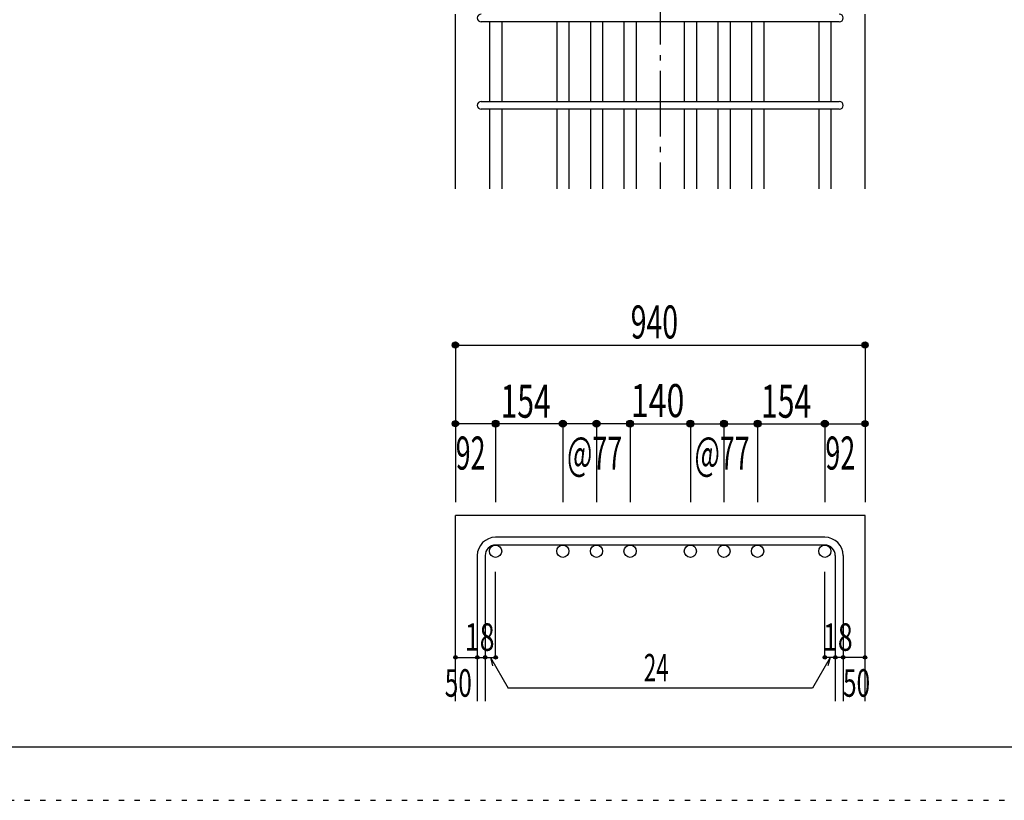
# Model space of a CAD drawing. Units: millimetres. Extents: x 141 to 12441, y 138 to 8778.
# Drawn here: x 5385 to 7640, y 138 to 1925 of the extents above; entities that cross this region are included whole.
import ezdxf

# ---------------------------------------------------------------- set-up
doc = ezdxf.new("R2010")
doc.units = ezdxf.units.MM
doc.header["$LTSCALE"] = 30
for name, pattern in [('CENTER', [12, 5, -0.8, 0.4, -0.8, 5]), ('DIVIDE', [13.2, 5, -0.8, 0.4, -0.8, 0.4, -0.8, 5]), ('DOT', [1.6, 0.4, -0.8, 0.4])]:
    doc.linetypes.add(name, pattern=pattern)
for name, color, linetype in [('002', 7, 'Continuous'), ('006', 7, 'Continuous'), ('007', 7, 'Continuous'), ('014', 7, 'Continuous'), ('241', 7, 'Continuous'), ('250', 7, 'Continuous')]:
    doc.layers.add(name, color=color, linetype=linetype)
doc.styles.add('DRACAD', font='txt', dxfattribs={"width": 0.85, "bigfont": 'extfont2'})

msp = doc.modelspace()

# ---------------------------------------------------------------- linework, layer by layer
at = {"layer": '002', "color": 2, "linetype": 'Continuous'}
for p, q in [((6383.4, 1537.8), (6383.4, 1937.8)), ((7321.4, 1537.8), (7321.4, 1937.8)), ((6383.4, 365.1), (6383.4, 790.1)), ((7321.4, 790.1), (6383.4, 790.1)), ((7321.4, 365.1), (7321.4, 790.1))]:
    msp.add_line(p, q, dxfattribs=at)
at = {"layer": '006', "color": 7, "linetype": 'Continuous'}
for p, q in [((6461.4, 1919.8), (6461.4, 1737.8)), ((6489.4, 1919.8), (6489.4, 1737.8)), ((6615.4, 1919.8), (6615.4, 1737.8)), ((6643.4, 1919.8), (6643.4, 1737.8)), ((6692.4, 1919.8), (6692.4, 1737.8)), ((6720.4, 1919.8), (6720.4, 1737.8)), ((6769.4, 1919.8), (6769.4, 1737.8)), ((6797.4, 1919.8), (6797.4, 1737.8)), ((6907.4, 1919.8), (6907.4, 1737.8)), ((6935.4, 1919.8), (6935.4, 1737.8)), ((6984.4, 1919.8), (6984.4, 1737.8)), ((7012.4, 1919.8), (7012.4, 1737.8)), ((7061.4, 1919.8), (7061.4, 1737.8)), ((7089.4, 1919.8), (7089.4, 1737.8)), ((7215.4, 1919.8), (7215.4, 1737.8)), ((7243.4, 1919.8), (7243.4, 1737.8)), ((6461.4, 1719.8), (6461.4, 1537.8)), ((6489.4, 1719.8), (6489.4, 1537.8)), ((6615.4, 1719.8), (6615.4, 1537.8)), ((6643.4, 1719.8), (6643.4, 1537.8)), ((6692.4, 1719.8), (6692.4, 1537.8)), ((6720.4, 1719.8), (6720.4, 1537.8)), ((6769.4, 1719.8), (6769.4, 1537.8)), ((6797.4, 1719.8), (6797.4, 1537.8)), ((6907.4, 1719.8), (6907.4, 1537.8)), ((6935.4, 1719.8), (6935.4, 1537.8)), ((6984.4, 1719.8), (6984.4, 1537.8)), ((7012.4, 1719.8), (7012.4, 1537.8)), ((7061.4, 1719.8), (7061.4, 1537.8)), ((7089.4, 1719.8), (7089.4, 1537.8)), ((7215.4, 1719.8), (7215.4, 1537.8)), ((7243.4, 1719.8), (7243.4, 1537.8))]:
    msp.add_line(p, q, dxfattribs=at)
at = {"layer": '006', "color": 3, "linetype": 'Continuous'}
for centre in [(6475.4, 708.1), (6629.4, 708.1), (6706.4, 708.1), (6783.4, 708.1), (6921.4, 708.1), (6998.4, 708.1), (7075.4, 708.1), (7229.4, 708.1)]:
    msp.add_circle(centre, 14, dxfattribs=at)
at = {"layer": '007', "color": 7, "linetype": 'Continuous'}
for p, q in [((7262.4, 1919.8), (6442.4, 1919.8)), ((6442.4, 1737.8), (7262.4, 1737.8)), ((7262.4, 1719.8), (6442.4, 1719.8)), ((7229.4, 740.1), (6475.4, 740.1)), ((7229.4, 722.1), (6475.4, 722.1)), ((6433.4, 698.1), (6433.4, 365.1)), ((6451.4, 698.1), (6451.4, 365.1)), ((7253.4, 698.1), (7253.4, 365.1)), ((7271.4, 698.1), (7271.4, 365.1))]:
    msp.add_line(p, q, dxfattribs=at)
for centre, radius, start, end in [((6442.4, 1928.8), 9, 90, 270), ((7262.4, 1928.8), 9, 270, 90), ((6442.4, 1728.8), 9, 90, 270), ((7262.4, 1728.8), 9, 270, 90), ((6475.4, 698.1), 42, 90, 180), ((6475.4, 698.1), 24, 90, 180), ((7229.4, 698.1), 42, 0, 90), ((7229.4, 698.1), 24, 0, 90)]:
    msp.add_arc(centre, radius, start, end, dxfattribs=at)
at = {"layer": '014', "color": 4, "linetype": 'CENTER'}
msp.add_line((6852.4, 3487.8), (6852.4, 1537.8), dxfattribs=at)
at = {"layer": '014', "color": 4, "linetype": 'Continuous'}
for p, q in [((6383.4, 1180.1), (6383.4, 1000.1)), ((6383.4, 1180.1), (7321.4, 1180.1)), ((7321.4, 1180.1), (7321.4, 1000.1)), ((6383.4, 1000.1), (6383.4, 820.1)), ((6623.4, 1000.1), (6383.4, 1000.1)), ((6475.4, 1000.1), (6475.4, 820.1)), ((6783.4, 1000.1), (6629.4, 1000.1)), ((6629.4, 1000.1), (6629.4, 820.1)), ((6706.4, 1000.1), (6706.4, 820.1)), ((6706.4, 1000.1), (6706.4, 820.1)), ((6783.4, 1000.1), (6783.4, 820.1)), ((6783.4, 1000.1), (6783.4, 820.1)), ((6783.4, 1000.1), (6921.4, 1000.1)), ((6921.4, 1000.1), (6921.4, 820.1)), ((6921.4, 1000.1), (6921.4, 820.1)), ((6921.4, 1000.1), (7229.4, 1000.1)), ((6998.4, 1000.1), (6998.4, 820.1)), ((6998.4, 1000.1), (6998.4, 820.1)), ((7075.4, 1000.1), (7075.4, 820.1)), ((7075.4, 1000.1), (7075.4, 820.1)), ((7229.4, 1000.1), (7229.4, 820.1)), ((7235.4, 1000.1), (7321.4, 1000.1)), ((7321.4, 1000.1), (7321.4, 820.1)), ((6475.4, 465.1), (6475.4, 661.2)), ((7229.4, 465.1), (7229.4, 661.2)), ((6383.4, 465.1), (6433.4, 465.1)), ((6433.4, 465.1), (6451.4, 465.1)), ((6451.4, 465.1), (6475.4, 465.1)), ((6463.4, 465.1), (6503.9, 395)), ((6463.4, 465.1), (6468.6, 445.8)), ((7241.4, 465.1), (7201, 395)), ((7253.4, 465.1), (7229.4, 465.1)), ((7241.4, 465.1), (7236.3, 445.8)), ((7271.4, 465.1), (7253.4, 465.1)), ((7321.4, 465.1), (7271.4, 465.1)), ((7201, 395), (6503.9, 395))]:
    msp.add_line(p, q, dxfattribs=at)
for centre, radius in [((6383.4, 1180.1), 7.2), ((6383.4, 1180.1), 6.4), ((6383.4, 1180.1), 5.6), ((6383.4, 1180.1), 4.8), ((6383.4, 1180.1), 4), ((6383.4, 1180.1), 3.2), ((6383.4, 1180.1), 2.4), ((6383.4, 1180.1), 1.6), ((6383.4, 1180.1), 0.8), ((7321.4, 1180.1), 7.2), ((7321.4, 1180.1), 6.4), ((7321.4, 1180.1), 5.6), ((7321.4, 1180.1), 4.8), ((7321.4, 1180.1), 4), ((7321.4, 1180.1), 3.2), ((7321.4, 1180.1), 2.4), ((7321.4, 1180.1), 1.6), ((7321.4, 1180.1), 0.8), ((6383.4, 1000.1), 7.2), ((6383.4, 1000.1), 6.4), ((6383.4, 1000.1), 5.6), ((6383.4, 1000.1), 4.8), ((6383.4, 1000.1), 4), ((6383.4, 1000.1), 3.2), ((6383.4, 1000.1), 2.4), ((6383.4, 1000.1), 1.6), ((6383.4, 1000.1), 0.8), ((6475.4, 1000.1), 8), ((6475.4, 1000.1), 7.2), ((6475.4, 1000.1), 6.4), ((6475.4, 1000.1), 5.6), ((6475.4, 1000.1), 4.8), ((6475.4, 1000.1), 4), ((6475.4, 1000.1), 3.2), ((6475.4, 1000.1), 2.4), ((6475.4, 1000.1), 1.6), ((6475.4, 1000.1), 0.8), ((6629.4, 1000.1), 8), ((6629.4, 1000.1), 7.2), ((6629.4, 1000.1), 6.4), ((6629.4, 1000.1), 5.6), ((6629.4, 1000.1), 4.8), ((6629.4, 1000.1), 4), ((6629.4, 1000.1), 3.2), ((6629.4, 1000.1), 2.4), ((6629.4, 1000.1), 1.6), ((6629.4, 1000.1), 0.8), ((6706.4, 1000.1), 8), ((6706.4, 1000.1), 7.2), ((6706.4, 1000.1), 6.4), ((6706.4, 1000.1), 5.6), ((6706.4, 1000.1), 4.8), ((6706.4, 1000.1), 4), ((6706.4, 1000.1), 3.2), ((6706.4, 1000.1), 2.4), ((6706.4, 1000.1), 1.6), ((6706.4, 1000.1), 0.8), ((6783.4, 1000.1), 8), ((6783.4, 1000.1), 7.2), ((6783.4, 1000.1), 6.4), ((6783.4, 1000.1), 5.6), ((6783.4, 1000.1), 4.8), ((6783.4, 1000.1), 4), ((6783.4, 1000.1), 3.2), ((6783.4, 1000.1), 2.4), ((6783.4, 1000.1), 1.6), ((6783.4, 1000.1), 0.8), ((6921.4, 1000.1), 8), ((6921.4, 1000.1), 7.2), ((6921.4, 1000.1), 6.4), ((6921.4, 1000.1), 5.6), ((6921.4, 1000.1), 4.8), ((6921.4, 1000.1), 4), ((6921.4, 1000.1), 3.2), ((6921.4, 1000.1), 2.4), ((6921.4, 1000.1), 1.6), ((6921.4, 1000.1), 0.8), ((6998.4, 1000.1), 8), ((6998.4, 1000.1), 7.2), ((6998.4, 1000.1), 6.4), ((6998.4, 1000.1), 5.6), ((6998.4, 1000.1), 4.8), ((6998.4, 1000.1), 4), ((6998.4, 1000.1), 3.2), ((6998.4, 1000.1), 2.4), ((6998.4, 1000.1), 1.6), ((6998.4, 1000.1), 0.8), ((7075.4, 1000.1), 8), ((7075.4, 1000.1), 7.2), ((7075.4, 1000.1), 6.4), ((7075.4, 1000.1), 5.6), ((7075.4, 1000.1), 4.8), ((7075.4, 1000.1), 4), ((7075.4, 1000.1), 3.2), ((7075.4, 1000.1), 2.4), ((7075.4, 1000.1), 1.6), ((7075.4, 1000.1), 0.8), ((7229.4, 1000.1), 8), ((7229.4, 1000.1), 7.2), ((7229.4, 1000.1), 6.4), ((7229.4, 1000.1), 5.6), ((7229.4, 1000.1), 4.8), ((7229.4, 1000.1), 4), ((7229.4, 1000.1), 3.2), ((7229.4, 1000.1), 2.4), ((7229.4, 1000.1), 1.6), ((7229.4, 1000.1), 0.8), ((7321.4, 1000.1), 7.2), ((7321.4, 1000.1), 6.4), ((7321.4, 1000.1), 5.6), ((7321.4, 1000.1), 4.8), ((7321.4, 1000.1), 4), ((7321.4, 1000.1), 3.2), ((7321.4, 1000.1), 2.4), ((7321.4, 1000.1), 1.6), ((7321.4, 1000.1), 0.8), ((6383.4, 465.1), 4), ((6383.4, 465.1), 3.6), ((6383.4, 465.1), 3.2), ((6383.4, 465.1), 2.8), ((6383.4, 465.1), 2.4), ((6383.4, 465.1), 2), ((6383.4, 465.1), 1.6), ((6383.4, 465.1), 1.2), ((6383.4, 465.1), 0.8), ((6383.4, 465.1), 0.4), ((6433.4, 465.1), 4), ((6433.4, 465.1), 3.6), ((6433.4, 465.1), 3.2), ((6433.4, 465.1), 2.8), ((6433.4, 465.1), 2.4), ((6433.4, 465.1), 2), ((6433.4, 465.1), 1.6), ((6433.4, 465.1), 1.2), ((6433.4, 465.1), 0.8), ((6433.4, 465.1), 0.4), ((6451.4, 465.1), 4), ((6451.4, 465.1), 3.6), ((6451.4, 465.1), 3.2), ((6451.4, 465.1), 2.8), ((6451.4, 465.1), 2.4), ((6451.4, 465.1), 2), ((6451.4, 465.1), 1.6), ((6451.4, 465.1), 1.2), ((6451.4, 465.1), 0.8), ((6451.4, 465.1), 0.4), ((6475.4, 465.1), 4), ((6475.4, 465.1), 3.6), ((6475.4, 465.1), 3.2), ((6475.4, 465.1), 2.8), ((6475.4, 465.1), 2.4), ((6475.4, 465.1), 2), ((6475.4, 465.1), 1.6), ((6475.4, 465.1), 1.2), ((6475.4, 465.1), 0.8), ((6475.4, 465.1), 0.4), ((7229.4, 465.1), 4), ((7229.4, 465.1), 3.6), ((7229.4, 465.1), 3.2), ((7229.4, 465.1), 2.8), ((7229.4, 465.1), 2.4), ((7229.4, 465.1), 2), ((7229.4, 465.1), 1.6), ((7229.4, 465.1), 1.2), ((7229.4, 465.1), 0.8), ((7229.4, 465.1), 0.4), ((7253.4, 465.1), 4), ((7253.4, 465.1), 3.6), ((7253.4, 465.1), 3.2), ((7253.4, 465.1), 2.8), ((7253.4, 465.1), 2.4), ((7253.4, 465.1), 2), ((7253.4, 465.1), 1.6), ((7253.4, 465.1), 1.2), ((7253.4, 465.1), 0.8), ((7253.4, 465.1), 0.4), ((7271.4, 465.1), 4), ((7271.4, 465.1), 3.6), ((7271.4, 465.1), 3.2), ((7271.4, 465.1), 2.8), ((7271.4, 465.1), 2.4), ((7271.4, 465.1), 2), ((7271.4, 465.1), 1.6), ((7271.4, 465.1), 1.2), ((7271.4, 465.1), 0.8), ((7271.4, 465.1), 0.4), ((7321.4, 465.1), 4), ((7321.4, 465.1), 3.6), ((7321.4, 465.1), 3.2), ((7321.4, 465.1), 2.8), ((7321.4, 465.1), 2.4), ((7321.4, 465.1), 2), ((7321.4, 465.1), 1.6), ((7321.4, 465.1), 1.2), ((7321.4, 465.1), 0.8), ((7321.4, 465.1), 0.4)]:
    msp.add_circle(centre, radius, dxfattribs=at)
at = {"layer": '014', "color": 7, "linetype": 'Continuous'}
for p in [(6383.4, 1180.1), (6383.4, 1180.1), (6383.4, 1180.1), (6383.4, 1180.1), (6383.4, 1180.1), (6383.4, 1180.1), (6383.4, 1180.1), (6383.4, 1180.1), (6383.4, 1180.1), (6383.4, 1180.1), (6383.4, 1180.1), (6383.4, 1180.1), (6383.4, 1180.1), (6383.4, 1180.1), (6383.4, 1180.1), (6383.4, 1180.1), (6383.4, 1180.1), (6383.4, 1180.1), (6383.4, 1180.1), (6383.4, 1180.1), (6383.4, 1180.1), (6383.4, 1180.1), (6383.4, 1180.1), (6383.4, 1180.1), (7321.4, 1180.1), (7321.4, 1180.1), (7321.4, 1180.1), (7321.4, 1180.1), (7321.4, 1180.1), (7321.4, 1180.1), (7321.4, 1180.1), (7321.4, 1180.1), (7321.4, 1180.1), (7321.4, 1180.1), (7321.4, 1180.1), (7321.4, 1180.1), (7321.4, 1180.1), (7321.4, 1180.1), (7321.4, 1180.1), (7321.4, 1180.1), (7321.4, 1180.1), (7321.4, 1180.1), (7321.4, 1180.1), (7321.4, 1180.1), (7321.4, 1180.1), (7321.4, 1180.1), (7321.4, 1180.1), (7321.4, 1180.1), (6383.4, 1000.1), (6383.4, 1000.1), (6383.4, 1000.1), (6383.4, 1000.1), (6383.4, 1000.1), (6383.4, 1000.1), (6383.4, 1000.1), (6383.4, 1000.1), (6383.4, 1000.1), (6383.4, 1000.1), (6383.4, 1000.1), (6383.4, 1000.1), (6383.4, 1000.1), (6383.4, 1000.1), (6383.4, 1000.1), (6383.4, 1000.1), (6475.4, 1000.1), (6475.4, 1000.1), (6475.4, 1000.1), (6475.4, 1000.1), (6475.4, 1000.1), (6475.4, 1000.1), (6475.4, 1000.1), (6475.4, 1000.1), (6475.4, 1000.1), (6475.4, 1000.1), (6475.4, 1000.1), (6475.4, 1000.1), (6475.4, 1000.1), (6475.4, 1000.1), (6475.4, 1000.1), (6475.4, 1000.1), (6475.4, 1000.1), (6475.4, 1000.1), (6629.4, 1000.1), (6629.4, 1000.1), (6629.4, 1000.1), (6629.4, 1000.1), (6629.4, 1000.1), (6629.4, 1000.1), (6629.4, 1000.1), (6629.4, 1000.1), (6629.4, 1000.1), (6629.4, 1000.1), (6629.4, 1000.1), (6629.4, 1000.1), (6629.4, 1000.1), (6629.4, 1000.1), (6629.4, 1000.1), (6629.4, 1000.1), (6629.4, 1000.1), (6629.4, 1000.1), (6706.4, 1000.1), (6706.4, 1000.1), (6706.4, 1000.1), (6706.4, 1000.1), (6706.4, 1000.1), (6706.4, 1000.1), (6706.4, 1000.1), (6706.4, 1000.1), (6706.4, 1000.1), (6706.4, 1000.1), (6706.4, 1000.1), (6706.4, 1000.1), (6706.4, 1000.1), (6706.4, 1000.1), (6706.4, 1000.1), (6706.4, 1000.1), (6706.4, 1000.1), (6706.4, 1000.1), (6706.4, 1000.1), (6706.4, 1000.1), (6706.4, 1000.1), (6706.4, 1000.1), (6706.4, 1000.1), (6783.4, 1000.1), (6783.4, 1000.1), (6783.4, 1000.1), (6783.4, 1000.1), (6783.4, 1000.1), (6783.4, 1000.1), (6783.4, 1000.1), (6783.4, 1000.1), (6783.4, 1000.1), (6783.4, 1000.1), (6783.4, 1000.1), (6783.4, 1000.1), (6783.4, 1000.1), (6783.4, 1000.1), (6783.4, 1000.1), (6783.4, 1000.1), (6783.4, 1000.1), (6783.4, 1000.1), (6783.4, 1000.1), (6783.4, 1000.1), (6783.4, 1000.1), (6783.4, 1000.1), (6783.4, 1000.1), (6921.4, 1000.1), (6921.4, 1000.1), (6921.4, 1000.1), (6921.4, 1000.1), (6921.4, 1000.1), (6921.4, 1000.1), (6921.4, 1000.1), (6921.4, 1000.1), (6921.4, 1000.1), (6921.4, 1000.1), (6921.4, 1000.1), (6921.4, 1000.1), (6921.4, 1000.1), (6921.4, 1000.1), (6921.4, 1000.1), (6921.4, 1000.1), (6921.4, 1000.1), (6921.4, 1000.1), (6921.4, 1000.1), (6921.4, 1000.1), (6921.4, 1000.1), (6921.4, 1000.1), (6921.4, 1000.1), (6998.4, 1000.1), (6998.4, 1000.1), (6998.4, 1000.1), (6998.4, 1000.1), (6998.4, 1000.1), (6998.4, 1000.1), (6998.4, 1000.1), (6998.4, 1000.1), (6998.4, 1000.1), (6998.4, 1000.1), (6998.4, 1000.1), (6998.4, 1000.1), (6998.4, 1000.1), (6998.4, 1000.1), (6998.4, 1000.1), (6998.4, 1000.1), (6998.4, 1000.1), (6998.4, 1000.1), (6998.4, 1000.1), (6998.4, 1000.1), (6998.4, 1000.1), (6998.4, 1000.1), (6998.4, 1000.1), (7075.4, 1000.1), (7075.4, 1000.1), (7075.4, 1000.1), (7075.4, 1000.1), (7075.4, 1000.1), (7075.4, 1000.1), (7075.4, 1000.1), (7075.4, 1000.1), (7075.4, 1000.1), (7075.4, 1000.1), (7075.4, 1000.1), (7075.4, 1000.1), (7075.4, 1000.1), (7075.4, 1000.1), (7075.4, 1000.1), (7075.4, 1000.1), (7075.4, 1000.1), (7075.4, 1000.1), (7075.4, 1000.1), (7075.4, 1000.1), (7075.4, 1000.1), (7075.4, 1000.1), (7075.4, 1000.1), (7229.4, 1000.1), (7229.4, 1000.1), (7229.4, 1000.1), (7229.4, 1000.1), (7229.4, 1000.1), (7229.4, 1000.1), (7229.4, 1000.1), (7229.4, 1000.1), (7229.4, 1000.1), (7229.4, 1000.1), (7229.4, 1000.1), (7229.4, 1000.1), (7229.4, 1000.1), (7229.4, 1000.1), (7229.4, 1000.1), (7229.4, 1000.1), (7229.4, 1000.1), (7229.4, 1000.1), (7321.4, 1000.1), (7321.4, 1000.1), (7321.4, 1000.1), (7321.4, 1000.1), (7321.4, 1000.1), (7321.4, 1000.1), (7321.4, 1000.1), (7321.4, 1000.1), (7321.4, 1000.1), (7321.4, 1000.1), (7321.4, 1000.1), (7321.4, 1000.1), (7321.4, 1000.1), (7321.4, 1000.1), (7321.4, 1000.1), (7321.4, 1000.1), (6383.4, 465.1), (6383.4, 465.1), (6433.4, 465.1), (6433.4, 465.1), (6451.4, 465.1), (6451.4, 465.1), (6475.4, 465.1), (6475.4, 465.1), (6475.4, 465.1), (6475.4, 465.1), (6475.4, 465.1), (6475.4, 465.1), (6475.4, 465.1), (7229.4, 465.1), (7229.4, 465.1), (7229.4, 465.1), (7229.4, 465.1), (7229.4, 465.1), (7229.4, 465.1), (7229.4, 465.1), (7253.4, 465.1), (7253.4, 465.1), (7271.4, 465.1), (7271.4, 465.1), (7321.4, 465.1), (7321.4, 465.1)]:
    msp.add_point(p, dxfattribs=at)
at = {"layer": '241', "color": 6, "linetype": 'Continuous'}
for p, q in [((6890.9, 259.8), (327.1, 259.8)), ((12254.1, 259.8), (6890.9, 259.8))]:
    msp.add_line(p, q, dxfattribs=at)
at = {"layer": '250', "color": 172, "linetype": 'DOT'}
msp.add_line((140.6, 138), (12440.6, 138), dxfattribs=at)

# ---------------------------------------------------------------- texts
at = {"layer": '014', "color": 4, "linetype": 'DOT', "style": 'DRACAD'}
for s, height, width, p in [('940', 75.63, 0.630742, (6784.9, 1195.1)), ('154', 75.63, 0.669291, (6486.7, 1013.7)), ('140', 75.63, 0.714858, (6784.9, 1015.1)), ('154', 75.63, 0.669291, (7083.2, 1013.7)), ('92', 75.63, 0.595, (6384.1, 895)), ('92', 75.63, 0.595, (7230.8, 895)), ('18', 63.03, 0.713857, (6404.8, 480.1)), ('18', 63.03, 0.713857, (7225.1, 480.1)), ('24', 63.03, 0.595, (6814.9, 410)), ('50', 63.03, 0.650273, (6358.9, 375)), ('50', 63.03, 0.650273, (7271, 375))]:
    msp.add_text(s, height=height, dxfattribs=dict(at, width=width)).set_placement(p)
at = {"layer": '014', "color": 4, "linetype": 'DIVIDE', "style": 'DRACAD', "width": 0.595}
for p in [(6638.9, 895.1), (6930.9, 895.1)]:
    msp.add_text('@77', height=75.63, dxfattribs=at).set_placement(p)

doc.saveas('drawing.dxf')
